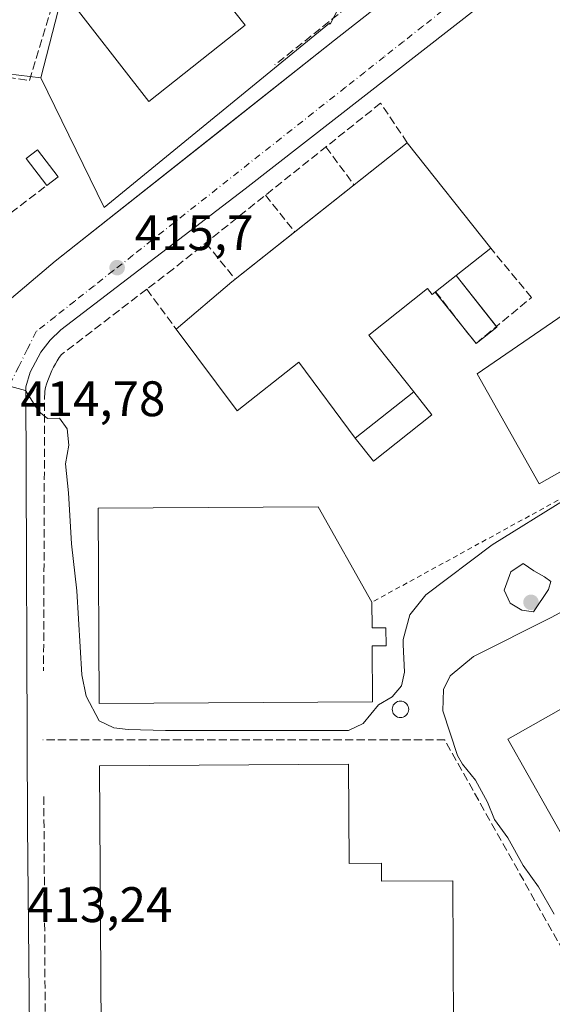
# Model space of a CAD drawing. Units: metres. Extents: x 549625 to 553066, y 4705475 to 4707815.
# Drawn here: x 551906 to 552013, y 4706438 to 4706636 of the extents above; entities that cross this region are included whole.
import ezdxf

# ---------------------------------------------------------------- set-up
doc = ezdxf.new("R2010")
doc.units = ezdxf.units.M
doc.header["$MEASUREMENT"] = 0
for name, pattern in [('DGN Style 2', [1.6480167562047852, 0.988810053722871, -0.6592067024819142]), ('DGN Style 3', [2.307223458686699, 1.648016756204785, -0.6592067024819142]), ('DGN Style 4', [2.6384748266838614, 1.318413404963828, -0.6592067024819142, 0.001648016756204785, -0.6592067024819142])]:
    doc.linetypes.add(name, pattern=pattern)
for name, color, linetype, lineweight in [('Alambrada', 7, 'DGN Style 2', 0), ('Curva de nivel normal', 30, 'Continuous', 0), ('Depósito genérico Cxs', 203, 'Continuous', 0), ('Edificación industrial Cxs', 135, 'Continuous', 13), ('Edificación ligera', 1, 'Continuous', 0), ('Edificación ligera Cxs', 1, 'Continuous', 0), ('Elemento construido', 1, 'Continuous', 0), ('Muro lineal', 1, 'DGN Style 3', 13), ('Núcleo urbano CxS', 7, 'Continuous', 0), ('Obra de contención lineal', 1, 'DGN Style 3', 13), ('Pastizal CxS', 92, 'Continuous', 0), ('Punto de cota en terreno', 7, 'Continuous', 0), ('Rótulo de punto de cota en terreno', 7, 'Continuous', 0), ('Vía urbana Cxs', 4, 'Continuous', 0), ('Vía urbana eje', 4, 'DGN Style 4', 0)]:
    doc.layers.add(name, color=color, linetype=linetype, lineweight=lineweight)
doc.styles.add('Style-Arial', font='txt')

# ---------------------------------------------------------------- blocks, each defined once
blk = doc.blocks.new('5PATER')
at = {"layer": 'Pastizal CxS', "linetype": 'Continuous', "lineweight": 0}
h = blk.add_hatch(color=51, dxfattribs=at)
edge = h.paths.add_edge_path()
edge.add_ellipse((0, 0), major_axis=(-0.1095731443231308, -0.1110710700762829), ratio=0.9994222409660322, start_angle=0, end_angle=360)
blk = doc.blocks.new('*U29')
at = {"layer": 'Vía urbana Cxs', "color": 4, "linetype": 'Continuous', "lineweight": 0}
for points in [[(551902.4101, 4706578.1501, 415.475099999996), (551913.3800999997, 4706587.470100001, 416.915599999993), (551945.6185999997, 4706612.924500001, 416.6777000000002), (551969.5500999996, 4706631.8201, 417.3736999999965), (552006.2100999998, 4706660.630100001, 418.1643999999943)], [(551998.8601000002, 4706638.8101, 417.8640000000014), (551951.5401, 4706602.0101, 416.9535000000033), (551914.5601000004, 4706573.6601, 415.5470999999961), (551912.3601000002, 4706571.5801, 415.4342999999935), (551910.4901000002, 4706569.190099999, 415.4465999999957), (551908.3901000004, 4706565.1601, 415.2985000000044), (551907.5100999996, 4706562.2601, 415.210500000001), (551907.8300999999, 4706474.200099999, 413.6762000000017), (551908.4801000003, 4706406.190099999, 413.3806000000041)]]:
    blk.add_polyline3d(points, dxfattribs=at)

msp = doc.modelspace()

# ---------------------------------------------------------------- linework, layer by layer
at = {"layer": 'Alambrada', "color": 7, "linetype": 'DGN Style 2', "lineweight": 0, "extrusion": (0.01521425647951582, 0.00832326242962274, 0.9998496135431083), "elevation": 47990.62112014178, "flags": 128}
msp.add_lwpolyline([(551986.1250060196, 4706326.003751099), (551906.7603219507, 4706282.59224737)], dxfattribs=at)
at = {"layer": 'Curva de nivel normal', "color": 30, "linetype": 'Continuous', "lineweight": 0, "elevation": 415, "flags": 128}
for points in [[(551904.4600000001, 4706562.3201), (551907.4600000001, 4706561.4801), (551910.1299999999, 4706557.3101), (551911.8600000005, 4706555.880100001), (551914.2599999999, 4706555.940099999), (551915.7999999998, 4706553.8201), (551916.1600000003, 4706550.520099999), (551915.4600000001, 4706546.8101), (551916.0999999996, 4706540.960100001), (551916.7000000002, 4706530.7601), (551917.7400000002, 4706521.270099999), (551918.7599999999, 4706504.450099999), (551919.6200000001, 4706500.170100001), (551922.2599999999, 4706495.200099999), (551925.2000000002, 4706493.8101), (551928.0700000003, 4706493.4801), (551935.5599999996, 4706493.2601), (551972.3600000005, 4706493.2401), (551975.2599999999, 4706494.700099999), (551978.3399999999, 4706498.4001), (551981.1200000001, 4706500.030099999), (551982.9600000001, 4706502.220100001), (551983.6100000005, 4706504.9901), (551983.2999999998, 4706510.5101), (551983.2999999998, 4706511.520099999), (551984.6600000003, 4706516.460100001), (551987.8700000001, 4706520.5101), (552001.1699999999, 4706530.540100001), (552015.8300000001, 4706539.640100001)], [(552038.6200000001, 4706529.6801), (552013.0199999996, 4706515.970100001), (551997.4400000004, 4706508.090100001), (551992.7800000003, 4706504.2501), (551991.4199999999, 4706501.5001), (551991.3099999996, 4706497.220100001), (551994.2199999997, 4706488.2601), (551995.2300000004, 4706486.530099999), (551997.8600000005, 4706483.290100001), (552000.2599999999, 4706478.890100001), (552001.6799999997, 4706475.380100001), (552004.3099999996, 4706471.700099999), (552007.4400000004, 4706466.1801), (552010.4699999997, 4706461.860099999), (552013.6799999997, 4706456.390100001)], [(552007.4199999999, 4706526.770099999), (552004.9299999997, 4706525.140100001), (552003.5800000001, 4706521.4101), (552004.7999999998, 4706518.8301), (552007.1699999999, 4706517.4001), (552009.4900000002, 4706517.0701), (552012.54, 4706521.5801), (552012.9600000001, 4706523.200099999), (552011.7199999997, 4706524.0801), (552009.5499999998, 4706525.3101), (552007.4199999999, 4706526.770099999)]]:
    msp.add_lwpolyline(points, dxfattribs=at)
at = {"layer": 'Depósito genérico Cxs', "color": 203, "linetype": 'Continuous', "lineweight": 0, "elevation": 421.6891000000031, "flags": 128}
msp.add_lwpolyline([(551983.0574000003, 4706495.8783), (551982.7696000002, 4706495.8531), (551982.4817000004, 4706495.8783), (551982.2026000004, 4706495.9531), (551981.9408, 4706496.075200001), (551981.7040999997, 4706496.240900001), (551981.4998000005, 4706496.4452), (551981.3339999998, 4706496.6819), (551981.2119000005, 4706496.943800001), (551981.1370999999, 4706497.222899999), (551981.1118999999, 4706497.5108), (551981.1370999999, 4706497.798599999), (551981.2119000005, 4706498.0777), (551981.3339999998, 4706498.339600001), (551981.4998000005, 4706498.576300001), (551981.7040999997, 4706498.7806), (551981.9408, 4706498.9463), (551982.2026000004, 4706499.068399999), (551982.4818000002, 4706499.143200001), (551982.7696000002, 4706499.168400001), (551983.0574000003, 4706499.143200001), (551983.3366, 4706499.068399999), (551983.5983999996, 4706498.9463), (551983.8350999998, 4706498.7806), (551984.0394000001, 4706498.576300001), (551984.2051999997, 4706498.339600001), (551984.3273, 4706498.0777), (551984.4020999996, 4706497.798599999), (551984.4271999998, 4706497.510700001), (551984.4020999996, 4706497.222899999), (551984.3273, 4706496.943800001), (551984.2051999997, 4706496.6819), (551984.0394000001, 4706496.4452), (551983.8350999998, 4706496.240900001), (551983.5983999996, 4706496.075200001), (551983.3365000002, 4706495.9531)], close=True, dxfattribs=at)
at = {"layer": 'Depósito genérico Cxs', "color": 203, "linetype": 'Continuous', "lineweight": 0}
msp.add_polyline3d([(551983.0574000003, 4706495.8783, 421.3359000000055), (551982.7696000002, 4706495.8531, 421.5255000000034), (551982.4817000004, 4706495.8783, 421.6891000000033), (551982.2026000004, 4706495.9531, 421.4266000000061), (551981.9408, 4706496.075200001, 421.1886999999988), (551981.7040999997, 4706496.240900001, 420.9841000000015), (551981.4998000005, 4706496.4452, 420.8200999999972), (551981.3339999998, 4706496.6819, 420.7017000000051), (551981.2119000005, 4706496.943800001, 420.6315000000032), (551981.1370999999, 4706497.222899999, 420.6098999999958), (551981.1118999999, 4706497.5108, 420.627999999997), (551981.1370999999, 4706497.798599999, 420.5016999999935), (551981.2119000005, 4706498.0777, 420.411500000002), (551981.3339999998, 4706498.339600001, 420.3500000000058), (551981.4998000005, 4706498.576300001, 420.3122000000003), (551981.7040999997, 4706498.7806, 420.295100000003), (551981.9408, 4706498.9463, 420.2992999999988), (551982.2026000004, 4706499.068399999, 420.3285999999935), (551982.4818000002, 4706499.143200001, 420.3892999999953), (551982.7696000002, 4706499.168400001, 420.2425999999978), (551983.0574000003, 4706499.143200001, 420.1214999999939), (551983.3366, 4706499.068399999, 420.0421999999963), (551983.5983999996, 4706498.9463, 420.0031000000017), (551983.8350999998, 4706498.7806, 420.0026000000071), (551984.0394000001, 4706498.576300001, 420.0391999999993), (551984.2051999997, 4706498.339600001, 420.1116999999941), (551984.3273, 4706498.0777, 420.2195000000065), (551984.4020999996, 4706497.798599999, 420.3620999999985), (551984.4271999998, 4706497.510700001, 420.539300000004), (551984.4020999996, 4706497.222899999, 420.542300000001), (551984.3273, 4706496.943800001, 420.571100000001), (551984.2051999997, 4706496.6819, 420.632700000002), (551984.0394000001, 4706496.4452, 420.7252000000008), (551983.8350999998, 4706496.240900001, 420.8457999999956), (551983.5983999996, 4706496.075200001, 420.9907999999996), (551983.3365000002, 4706495.9531, 421.1557999999932), (551983.0574000003, 4706495.8783, 421.3359000000055)], dxfattribs=at)
at = {"layer": 'Edificación industrial Cxs', "color": 135, "linetype": 'Continuous', "lineweight": 13, "flags": 128}
for points, elevation in [([(551993.9561000001, 4706584.5702), (551989.8400999998, 4706581.3101), (551989.7714999998, 4706581.255999999), (551989.1401000004, 4706580.7601), (551988.1901000004, 4706581.960100001), (551976.4401000004, 4706572.640100001), (551985.4600999998, 4706561.2501), (551973.7001, 4706551.940099999), (551962.3201000001, 4706567.170100001), (551949.9401000004, 4706557.4301), (551937.6901000004, 4706573.850099999), (551948.8601000002, 4706583.290100001), (551984.1401000004, 4706611.2401), (552000.9001000002, 4706590.0701)], 423.6769999999962), ([(551977.0301000001, 4706519.0101), (551977.0601000004, 4706513.850099999), (551979.8601000002, 4706513.870100001), (551979.8800999997, 4706510.270099999), (551977.0800999999, 4706510.2501), (551977.1501000002, 4706499.0101), (551922.2600999996, 4706498.6801), (551922.0201000003, 4706537.880100001), (551966.2200999996, 4706538.1501)], 421.1879999999947), ([(552086.7200999996, 4706480.770099999), (552031.0000999998, 4706449.290100001), (552018.7001, 4706471.0601), (552016.5701000001, 4706469.860099999), (552004.3201000001, 4706491.540100001), (552062.1801000005, 4706524.220100001)], 421.4244999999937), ([(551972.3300999999, 4706486.4801), (551972.4501, 4706466.5801), (551978.9501, 4706466.620100001), (551978.9700999996, 4706463.020099999), (551993.2701000003, 4706463.110099999), (551993.4501, 4706433.350099999), (551963.3400999998, 4706422.9301), (551922.7100999998, 4706422.6801), (551922.3300999999, 4706486.1801)], 420.9377999999998)]:
    msp.add_lwpolyline(points, close=True, dxfattribs=dict(at, elevation=elevation))
at = {"layer": 'Edificación industrial Cxs', "color": 135, "linetype": 'Continuous', "lineweight": 13, "extrusion": (0.107389600714728, 0.08507782435113205, 0.9905701577687515), "elevation": 460121.6318269098, "flags": 128}
msp.add_lwpolyline([(3346408.513922655, -3323645.975770654), (3346408.513922654, -3323659.756145531)], dxfattribs=at)
at = {"layer": 'Edificación industrial Cxs', "color": 135, "linetype": 'Continuous', "lineweight": 13, "extrusion": (-0.01684881149199246, 0.02128218014854055, 0.9996315252929114), "elevation": 91286.50832159462, "flags": 128}
msp.add_lwpolyline([(-3354228.816778386, -3346295.242629135), (-3354228.816778386, -3346268.231444743)], dxfattribs=at)
at = {"layer": 'Edificación industrial Cxs', "color": 135, "linetype": 'Continuous', "lineweight": 13, "extrusion": (0.01680572787079111, 0.01331412558481691, 0.9997701243639184), "elevation": 72362.39822421418, "flags": 128}
msp.add_lwpolyline([(3346404.097385897, -3354553.002255255), (3346404.097385897, -3354568.188412284)], dxfattribs=at)
at = {"layer": 'Edificación industrial Cxs', "color": 135, "linetype": 'Continuous', "lineweight": 13, "extrusion": (-0.07970476397346353, -0.06314429232900164, 0.9948165403461103), "elevation": -340768.4530874889, "flags": 128}
msp.add_lwpolyline([(-3346424.787255617, 3337948.188950959), (-3346424.787255617, 3337963.533239867)], dxfattribs=at)
at = {"layer": 'Edificación industrial Cxs', "color": 135, "linetype": 'Continuous', "lineweight": 13, "extrusion": (0.1996870693472934, 0.1581622813068879, 0.9670107378448753), "elevation": 855039.3099839751, "flags": 128}
msp.add_lwpolyline([(3346761.93742328, -3244192.899825981), (3346761.93742328, -3244183.739347923)], dxfattribs=at)
at = {"layer": 'Edificación industrial Cxs', "color": 135, "linetype": 'Continuous', "lineweight": 13, "extrusion": (0.5876302945951274, -0.7680256606624168, 0.2546119035671776), "elevation": -3290327.78330128, "flags": 128}
msp.add_lwpolyline([(3298329.690447659, 866739.3647330396), (3298344.29793871, 866742.152198658), (3298345.20974872, 866742.2126923286)], dxfattribs=at)
at = {"layer": 'Edificación industrial Cxs', "color": 135, "linetype": 'Continuous', "lineweight": 13, "extrusion": (-0.04300754952365242, -0.03406331667495451, 0.9984938863814202), "elevation": -183639.367046215, "flags": 128}
msp.add_lwpolyline([(-3346802.331249695, 3349894.226584317), (-3346802.331249695, 3349899.485128626)], dxfattribs=at)
at = {"layer": 'Edificación industrial Cxs', "color": 135, "linetype": 'Continuous', "lineweight": 13, "extrusion": (-0.2310607681801517, -0.1822213958048042, 0.9557229118938958), "elevation": -984778.9615876266, "flags": 128}
msp.add_lwpolyline([(-3353818.943211178, 3199798.259086793), (-3353818.943211178, 3199798.350500032)], dxfattribs=at)
at = {"layer": 'Edificación industrial Cxs', "color": 135, "linetype": 'Continuous', "lineweight": 13, "extrusion": (-0.07466532057911694, -0.05911004546427025, 0.9954552186954618), "elevation": -318999.7858503098, "flags": 128}
msp.add_lwpolyline([(-3347540.695223141, 3338939.462949601), (-3347540.695223141, 3338954.530551866)], dxfattribs=at)
at = {"layer": 'Edificación industrial Cxs', "color": 135, "linetype": 'Continuous', "lineweight": 13}
for points in [[(551951.5681999996, 4706634.8452, 421.3543000000063), (551932.2006000001, 4706619.499299999, 421.0699000000022), (551915.0267000003, 4706641.6632, 419.7560999999987), (551934.2339000005, 4706656.722300001, 419.3334999999934), (551951.5681999996, 4706634.8452, 421.3543000000063)], [(552041.1300999997, 4706560.0001, 420.8521000000038), (552010.6401000004, 4706542.780099999, 420.9649000000064), (551998.1601, 4706564.880100001, 419.9067000000068), (552027.1801000005, 4706584.700099999, 419.9293999999937), (552041.1300999997, 4706560.0001, 420.8521000000038)], [(551989.7714999998, 4706581.255999999, 422.7428000000073), (551989.1401000004, 4706580.7601, 422.4885000000068), (551988.1901000004, 4706581.960100001, 423.3787000000011), (551976.4401000004, 4706572.640100001, 423.6769999999961), (551985.4600999998, 4706561.2501, 421.3499000000011)], [(551973.7001, 4706551.940099999, 419.9149999999936), (551962.3201000001, 4706567.170100001, 422.8508000000002), (551949.9401000004, 4706557.4301, 417.949099999998), (551937.6901000004, 4706573.850099999, 417.8907000000036)], [(551977.0301000001, 4706519.0101, 419.171199999997), (551977.0601000004, 4706513.850099999, 419.8445999999968), (551979.8601000002, 4706513.870100001, 417.7618999999977), (551979.8800999997, 4706510.270099999, 417.7839999999997), (551977.0800999999, 4706510.2501, 419.7869000000064), (551977.1501000002, 4706499.0101, 418.2345999999961), (551922.2600999996, 4706498.6801, 418.5911999999953), (551922.0201000003, 4706537.880100001, 421.1879999999946), (551966.2200999996, 4706538.1501, 419.7773000000016), (551977.0301000001, 4706519.0101, 419.171199999997)], [(552086.7200999996, 4706480.770099999, 418.3938000000053), (552031.0000999998, 4706449.290100001, 418.241200000004), (552018.7001, 4706471.0601, 421.4244999999937), (552016.5701000001, 4706469.860099999, 419.085699999996), (552004.3201000001, 4706491.540100001, 418.6867000000057), (552062.1801000005, 4706524.220100001, 420.5038000000059), (552086.7200999996, 4706480.770099999, 418.3938000000053)], [(551972.3300999999, 4706486.4801, 417.0488999999943), (551972.4501, 4706466.5801, 420.3625000000029), (551978.9501, 4706466.620100001, 417.1309000000037), (551978.9700999996, 4706463.020099999, 420.9377999999998), (551993.2701000003, 4706463.110099999, 418.1723999999958), (551993.4501, 4706433.350099999, 416.6137000000017), (551963.3400999998, 4706422.9301, 418.2232999999979), (551922.7100999998, 4706422.6801, 417.7654999999941), (551922.3300999999, 4706486.1801, 419.0276000000013), (551972.3300999999, 4706486.4801, 417.0488999999943)]]:
    msp.add_polyline3d(points, dxfattribs=at)
for points in [[(551951.5681999996, 4706634.8452, 421.3543000000063), (551932.2006000001, 4706619.499299999, 421.3543000000063), (551915.0267000003, 4706641.6632, 421.3543000000063), (551934.2339000005, 4706656.722300001, 421.3543000000063)], [(552041.1300999997, 4706560.0001, 420.9649000000064), (552010.6401000004, 4706542.780099999, 420.9649000000064), (551998.1601, 4706564.880100001, 420.9649000000064), (552027.1801000005, 4706584.700099999, 420.9649000000064)]]:
    msp.add_3dface(points, dxfattribs=at)
at = {"layer": 'Edificación ligera', "color": 1, "linetype": 'Continuous', "lineweight": 0, "extrusion": (0.0616742632177542, 0.04697570961099617, 0.9969902546981543), "elevation": 255550.6472755575, "flags": 128}
msp.add_lwpolyline([(3409778.378588349, -3280981.456023168), (3409778.378588349, -3280978.588634151)], dxfattribs=at)
at = {"layer": 'Edificación ligera', "color": 1, "linetype": 'Continuous', "lineweight": 0}
msp.add_polyline3d([(551911.6984000001, 4706602.6523, 417.1560000000027), (551907.5822000002, 4706608.056600001, 416.7360000000044), (551909.8563000001, 4706609.788699999, 416.7062000000006), (551913.9726, 4706604.384500001, 416.9336999999941)], dxfattribs=at)
at = {"layer": 'Edificación ligera Cxs', "color": 1, "linetype": 'Continuous', "lineweight": 0, "elevation": 423.0583000000043, "flags": 128}
msp.add_lwpolyline([(551989.7714999998, 4706581.255999999), (551989.8400999998, 4706581.3101), (551993.9561000001, 4706584.5702), (552002.1346000005, 4706574.2444), (551997.9501, 4706570.9301)], close=True, dxfattribs=at)
at = {"layer": 'Edificación ligera Cxs', "color": 1, "linetype": 'Continuous', "lineweight": 0, "extrusion": (-0.04300754952365242, -0.03406331667495451, 0.9984938863814202), "elevation": -183639.367046215, "flags": 128}
msp.add_lwpolyline([(-3346802.331249695, 3349894.226584317), (-3346802.331249695, 3349899.485128626)], dxfattribs=at)
at = {"layer": 'Edificación ligera Cxs', "color": 1, "linetype": 'Continuous', "lineweight": 0, "extrusion": (0.1837742076245924, -0.2320224227702549, 0.9551924601585663), "elevation": -990186.8010290107, "flags": 128}
msp.add_lwpolyline([(3354975.566770428, 3196921.15440684), (3354975.566770428, 3196907.493936298)], dxfattribs=at)
at = {"layer": 'Edificación ligera Cxs', "color": 1, "linetype": 'Continuous', "lineweight": 0, "extrusion": (-0.2310607681801517, -0.1822213958048042, 0.9557229118938958), "elevation": -984778.9615876266, "flags": 128}
msp.add_lwpolyline([(-3353818.943211178, 3199798.259086793), (-3353818.943211178, 3199798.350500032)], dxfattribs=at)
at = {"layer": 'Edificación ligera Cxs', "color": 1, "linetype": 'Continuous', "lineweight": 0, "extrusion": (0.1525379377099175, -0.1925869330890499, 0.9693515620055292), "elevation": -821816.8816523633, "flags": 128}
msp.add_lwpolyline([(3354956.920554102, 3244286.193777341), (3354956.920554102, 3244299.782717367)], dxfattribs=at)
at = {"layer": 'Edificación ligera Cxs', "color": 1, "linetype": 'Continuous', "lineweight": 0, "extrusion": (0.1086341852366023, -0.01735044088728628, 0.9939303677818665), "elevation": -21278.37447298363, "flags": 128}
msp.add_lwpolyline([(4734728.930934282, 196055.2490966722), (4734728.84717785, 196055.157287686), (4734724.914397211, 196058.7887421401)], dxfattribs=at)
at = {"layer": 'Edificación ligera Cxs', "color": 1, "linetype": 'Continuous', "lineweight": 0, "extrusion": (-0.07466532057911694, -0.05911004546427025, 0.9954552186954618), "elevation": -318999.7858503098, "flags": 128}
msp.add_lwpolyline([(-3347540.695223141, 3338939.462949601), (-3347540.695223141, 3338954.530551866)], dxfattribs=at)
at = {"layer": 'Edificación ligera Cxs', "color": 1, "linetype": 'Continuous', "lineweight": 0}
msp.add_polyline3d([(551985.4600999998, 4706561.2501, 421.3499000000011), (551989.1034000004, 4706556.648, 418.4521999999997), (551977.3433999997, 4706547.338, 417.8280999999988), (551973.7001, 4706551.940099999, 419.9149999999936)], dxfattribs=at)
for points in [[(551913.9726, 4706604.384500001, 417.1560000000027), (551911.6984000001, 4706602.6523, 417.1560000000027), (551907.5822000002, 4706608.056600001, 417.1560000000027), (551909.8563000001, 4706609.788699999, 417.1560000000027)], [(551973.7001, 4706551.940099999, 421.3499000000011), (551985.4600999998, 4706561.2501, 421.3499000000011), (551989.1034000004, 4706556.648, 421.3499000000011), (551977.3433999997, 4706547.338, 421.3499000000011)]]:
    msp.add_3dface(points, dxfattribs=at)
at = {"layer": 'Elemento construido', "color": 1, "linetype": 'Continuous', "lineweight": 0}
for points in [[(551896.1801000005, 4706375.2401, 413.0617000000057), (551896.1700999998, 4706443.0101, 413.4253999999929), (551894.6300999997, 4706483.0101, 413.9382000000041), (551894.7500999998, 4706500.5001, 414.0587999999989), (551894.8701, 4706502.940099999, 414.0562999999966), (551896.0100999996, 4706505.4801, 414.0911000000052), (551897.2901, 4706507.130100001, 414.0859999999957), (551899.4801000003, 4706508.860099999, 414.1184000000067), (551899.4801000003, 4706525.280099999, 414.4061999999976), (551895.1601, 4706528.1501, 414.7210000000051), (551894.4600999998, 4706533.880100001, 414.715400000001), (551894.0601000004, 4706546.4001, 414.9091999999946), (551895.1001000004, 4706562.9901, 415.2232999999979), (551895.9001000002, 4706566.700099999, 415.2946999999986), (551898.0201000003, 4706571.970100001, 415.3368999999948), (551900.0100999996, 4706575.210100001, 415.5167999999976), (551902.4101, 4706578.1501, 415.475099999996), (551913.3800999997, 4706587.470100001, 416.915599999993), (551969.5500999996, 4706631.8201, 417.3736999999965), (552006.2100999998, 4706660.630100001, 418.1643999999943)], [(551998.8601000002, 4706638.8101, 417.8640000000014), (551951.5401, 4706602.0101, 416.9535000000033), (551914.5601000004, 4706573.6601, 415.5470999999961), (551912.3601000002, 4706571.5801, 415.4342999999935), (551910.4901000002, 4706569.190099999, 415.4465999999957), (551908.3901000004, 4706565.1601, 415.2985000000044), (551907.5100999996, 4706562.2601, 415.210500000001), (551907.8300999999, 4706474.200099999, 413.6762000000017), (551908.4801000003, 4706406.190099999, 413.3806000000041), (551908.4801000003, 4706343.4301, 412.9628999999986), (551908.8601000002, 4706340.880100001, 413.0164999999979), (551909.6801000005, 4706339.370100001, 413.1410000000033), (551910.8901000004, 4706338.130100001, 413.3098000000027), (551912.3901000004, 4706337.280099999, 413.4924000000028), (551917.4801000003, 4706335.640100001, 414.0341999999946), (551919.8400999998, 4706334.280099999, 413.4542999999976), (551924.4200999998, 4706330.7301, 412.8347000000067), (551927.0500999996, 4706329.4801, 412.8589000000065), (551929.8300999999, 4706328.6501, 412.8493000000017), (551951.5201000003, 4706328.640100001, 413.3214000000008)]]:
    msp.add_polyline3d(points, dxfattribs=at)
at = {"layer": 'Muro lineal', "color": 1, "linetype": 'DGN Style 3', "lineweight": 13, "extrusion": (-0.01053107743319385, -0.008395932787669971, 0.9999092982469565), "elevation": -44911.70783681049, "flags": 128}
msp.add_lwpolyline([(551980.1037164204, 4706454.560304823), (551931.3175720482, 4706415.668934039)], dxfattribs=at)
at = {"layer": 'Muro lineal', "color": 1, "linetype": 'DGN Style 3', "lineweight": 13, "extrusion": (-0.2527449790963572, 0.3427936964604244, 0.9047720470972678), "elevation": 1474266.94816894, "flags": 128}
msp.add_lwpolyline([(-3237369.454266169, -3130946.532140924), (-3237369.45426617, -3130936.028172176)], dxfattribs=at)
at = {"layer": 'Muro lineal', "color": 1, "linetype": 'DGN Style 3', "lineweight": 13, "extrusion": (-0.03955975127225713, -0.03008192015637896, 0.9987642885881446), "elevation": -163000.4941916728, "flags": 128}
msp.add_lwpolyline([(-3412397.026495622, 3284141.846941526), (-3412397.026495622, 3284157.821412425)], dxfattribs=at)
at = {"layer": 'Muro lineal', "color": 1, "linetype": 'DGN Style 3', "lineweight": 13, "extrusion": (-0.2553673383552262, 0.3206086897682701, 0.9121390193092502), "elevation": 1368406.882961813, "flags": 128}
msp.add_lwpolyline([(-3364083.67375917, -3044199.275380645), (-3364083.67375917, -3044188.920423202)], dxfattribs=at)
at = {"layer": 'Muro lineal', "color": 1, "linetype": 'DGN Style 3', "lineweight": 13, "extrusion": (-0.2428570460588856, 0.2992317173590324, 0.9227571915221884), "elevation": 1274702.479925474, "flags": 128}
msp.add_lwpolyline([(-3394523.880130612, -3051062.673978769), (-3394523.880130612, -3051052.494204959)], dxfattribs=at)
at = {"layer": 'Muro lineal', "color": 1, "linetype": 'DGN Style 3', "lineweight": 13, "extrusion": (-0.02446648581556805, 0.03317489601896427, 0.9991500474633266), "elevation": 143053.6579294742, "flags": 128}
msp.add_lwpolyline([(-3237750.997988508, -3457317.704938496), (-3237750.997988508, -3457307.756160581)], dxfattribs=at)
at = {"layer": 'Muro lineal', "color": 1, "linetype": 'DGN Style 3', "lineweight": 13, "extrusion": (4.282326670670858e-05, -0.00680889940311943, 0.9999768182588464), "elevation": -31608.17559514766, "flags": 128}
msp.add_lwpolyline([(551911.101858326, 4706373.890837915), (551911.5118773355, 4706308.699326723)], dxfattribs=at)
at = {"layer": 'Muro lineal', "color": 1, "linetype": 'DGN Style 3', "lineweight": 13}
for points in [[(551860.3101000004, 4706731.960100001, 420.3157999999967), (551852.6901000004, 4706731.4301, 419.3580999999977), (551855.6201, 4706705.670100001, 418.7453999999998), (551856.8000999996, 4706692.2401, 418.4326000000001), (551857.1601, 4706679.7601, 417.9477000000043), (551856.6001000004, 4706665.9101, 418.0065000000032), (551856.2100999998, 4706653.860099999, 417.351800000004), (551855.9600999998, 4706641.790100001, 416.8081999999995), (551855.7901, 4706631.0101, 416.5062000000034), (551901.4801000003, 4706624.690099999, 416.6190999999963), (551908.2301000003, 4706623.7501, 416.588699999993), (551916.6401000004, 4706651.3301, 417.3917999999976)], [(551984.1401000004, 4706611.2401, 419.9915000000037), (551978.7901, 4706619.1801, 417.9738999999972), (551937.1501000002, 4706585.960100001, 416.5121999999974), (551931.7901, 4706581.850099999, 417.4805999999954)], [(551989.8400999998, 4706581.3101, 422.7697000000044), (551997.9501, 4706570.9301, 419.4042999999947), (552009.1001000004, 4706580.190099999, 418.4477999999945), (552000.9001000002, 4706590.0701, 420.7247000000062)], [(551931.7901, 4706581.850099999, 417.4805999999954), (551914.6501000002, 4706568.720100001, 415.7482000000018), (551914.2301000003, 4706568.110099999, 415.7532999999967), (551913.8201000001, 4706567.4901, 415.7635000000009), (551913.4401000004, 4706566.850099999, 415.7562000000034), (551913.0800999999, 4706566.210100001, 415.7571999999927), (551912.7500999998, 4706565.540100001, 415.7669000000024), (551912.4401000004, 4706564.870100001, 415.7771000000066), (551912.1601, 4706564.190099999, 415.7642999999953), (551911.9001000002, 4706563.4901, 415.7519999999931), (551911.6700999998, 4706562.790100001, 415.7410999999993), (551911.4700999996, 4706562.0801, 415.7529000000068), (551911.2901, 4706561.360099999, 415.7820999999968), (551911.0701000001, 4706505.210100001, 414.545499999993)]]:
    msp.add_polyline3d(points, dxfattribs=at)
at = {"layer": 'Núcleo urbano CxS', "color": 7, "linetype": 'Continuous', "lineweight": 0}
for points in [[(551932.8191000001, 4706747.3233, 422.1526000000013), (551935.6375000002, 4706724.717499999, 419.107600000003), (551927.9537000004, 4706691.924699999, 419.0225999999966), (551910.5336999996, 4706624.294700001, 416.5405000000028)], [(551927.9537000004, 4706691.924699999, 419.0225999999966), (551910.5336999996, 4706624.294700001, 416.5405000000028), (551855.1993000006, 4706630.955700001, 416.2642999999953), (551853.2871000003, 4706600.2963, 415.4403000000021), (551775.2729000002, 4706583.818499999, 416.0222000000067), (551787.5245000003, 4706569.469900001, 415.6766000000061), (551792.8130999999, 4706532.454100001, 414.9103000000032), (551801.6240999997, 4706514.2433, 413.6707000000025), (551822.6028000005, 4706488.2479, 413.2185999999929), (551794.9068999998, 4706480.274499999, 413.0500000000029), (551678.8892999999, 4706457.374299999, 412.8712999999989)], [(551971.0100999996, 4706639.5295, 417.2828000000009), (551968.6681000004, 4706635.058900001, 417.178899999999), (551968.4895000001, 4706635.275900001, 417.1837999999989), (551923.2484999998, 4706598.260500001, 416.0559999999969), (551910.5336999996, 4706624.294700001, 416.5405000000028), (551927.9537000004, 4706691.924699999, 419.0225999999966)], [(551910.5336999996, 4706624.294700001, 416.5405000000028), (551923.2484999998, 4706598.260500001, 416.0559999999969), (551968.4895000001, 4706635.275900001, 417.1837999999989), (551968.6681000004, 4706635.058900001, 417.178899999999), (551971.0100999996, 4706639.5295, 417.2828000000009), (552012.7153000003, 4706671.7009, 418.122199999998), (552032.3755000001, 4706646.0823, 417.7241999999969), (552075.2172999998, 4706566.074100001, 416.101999999999), (552102.2449000003, 4706578.850299999, 416.2943999999989), (552134.3542999999, 4706594.0285, 417.3898999999947), (552140.1999000004, 4706585.2599, 417.1144000000059), (552203.0083, 4706615.0075, 418.5843000000023), (552237.6209000004, 4706561.8533, 417.7231999999931), (552322.6145000001, 4706623.044600001, 420.7983999999997)], [(551904.3104999998, 4706411.0143, 412.8993999999948), (551903.6951000001, 4706517.0933, 414.1668999999966), (551852.9731000002, 4706497.547300001, 413.3411999999953), (551847.2509000005, 4706495.343900001, 413.2912999999971), (551822.6028000005, 4706488.2479, 413.2185999999929), (551801.6240999997, 4706514.2433, 413.6707000000025), (551792.8130999999, 4706532.454100001, 414.9103000000032), (551787.5245000003, 4706569.469900001, 415.6766000000061), (551775.2729000002, 4706583.818499999, 416.0222000000067), (551853.2871000003, 4706600.2963, 415.4403000000021), (551855.1993000006, 4706630.955700001, 416.2642999999953), (551910.5336999996, 4706624.294700001, 416.5405000000028), (551923.2484999998, 4706598.260500001, 416.0559999999969), (551968.4895000001, 4706635.275900001, 417.1837999999989), (551968.6681000004, 4706635.058900001, 417.178899999999), (551971.0100999996, 4706639.5295, 417.2828000000009)], [(551910.5336999996, 4706624.294700001, 416.5405000000028), (551855.1993000006, 4706630.955700001, 416.2642999999953), (551853.2871000003, 4706600.2963, 415.4403000000021), (551775.2729000002, 4706583.818499999, 416.0222000000067), (551787.5245000003, 4706569.469900001, 415.6766000000061), (551792.8130999999, 4706532.454100001, 414.9103000000032), (551801.6240999997, 4706514.2433, 413.6707000000025), (551822.6028000005, 4706488.2479, 413.2185999999929)]]:
    msp.add_polyline3d(points, dxfattribs=at)
at = {"layer": 'Obra de contención lineal', "color": 1, "linetype": 'DGN Style 3', "lineweight": 13, "extrusion": (-0.01251051892553088, -0.03133777482696726, 0.999430553257758), "elevation": -153980.7823382975, "flags": 128}
msp.add_lwpolyline([(-1232292.975382771, 4573077.668817967), (-1232339.724664745, 4573115.416251608), (-1232414.719433129, 4573085.460134842)], dxfattribs=at)
at = {"layer": 'Vía urbana Cxs', "color": 4, "linetype": 'Continuous', "lineweight": 0}
for points in [[(551894.6610000003, 4706555.986099999, 414.9119000000064), (551895.1001000004, 4706562.9901, 415.2232999999979), (551895.9001000002, 4706566.700099999, 415.2946999999986), (551896.9600999998, 4706569.335100001, 415.2829000000056), (551898.0201000003, 4706571.970100001, 415.3368999999948), (551900.0100999996, 4706575.210100001, 415.5167999999976), (551902.4101, 4706578.1501, 415.475099999996), (551913.3800999997, 4706587.470100001, 416.915599999993), (551945.6185999997, 4706612.924500001, 416.6777000000002), (551969.5500999996, 4706631.8201, 417.3736999999965), (552006.2100999998, 4706660.630100001, 418.1643999999943), (552033.4395000003, 4706681.9735, 418.8071000000054)], [(551998.8601000002, 4706638.8101, 417.8640000000014), (551951.5401, 4706602.0101, 416.9535000000033), (551914.5601000004, 4706573.6601, 415.5470999999961), (551912.3601000002, 4706571.5801, 415.4342999999935), (551910.4901000002, 4706569.190099999, 415.4465999999957), (551908.3901000004, 4706565.1601, 415.2985000000044), (551907.5100999996, 4706562.2601, 415.210500000001), (551907.8300999999, 4706474.200099999, 413.6762000000017), (551908.4801000003, 4706406.190099999, 413.3806000000041), (551908.4801000003, 4706390.144900001, 413.3246000000072), (551908.4801000003, 4706361.8345, 413.3999999999942), (551908.4801000003, 4706343.4301, 412.9628999999986), (551908.8601000002, 4706340.880100001, 413.0164999999979), (551909.6801000005, 4706339.370100001, 413.1410000000033), (551910.8901000004, 4706338.130100001, 413.3098000000027), (551912.3901000004, 4706337.280099999, 413.4924000000028), (551917.4801000003, 4706335.640100001, 414.0341999999946), (551919.8400999998, 4706334.280099999, 413.4542999999976)]]:
    msp.add_polyline3d(points, dxfattribs=at)
at = {"layer": 'Vía urbana eje', "color": 4, "linetype": 'DGN Style 4', "lineweight": 0}
msp.add_polyline3d([(551991.1601, 4706637.700099999, 417.526199999993), (551987.2701000003, 4706634.640100001, 417.375199999995), (551983.3901000004, 4706631.5701, 417.2802999999985), (551979.5000999998, 4706628.5101, 417.1796999999933), (551975.6201, 4706625.440099999, 417.1860000000015), (551971.7301000003, 4706622.370100001, 416.9634999999981), (551932.8800999997, 4706591.720100001, 415.9867999999988), (551929.0000999998, 4706588.6501, 415.9024999999965), (551925.1101000002, 4706585.590100001, 415.8220000000001), (551921.2301000003, 4706582.520099999, 415.6530999999959), (551917.3400999998, 4706579.460100001, 415.5547999999981), (551913.4600999998, 4706576.390100001, 415.4581999999937), (551909.5701000001, 4706573.3301, 415.3371999999945), (551907.8400999998, 4706569.840100001, 415.2630999999965), (551906.1001000004, 4706566.360099999, 415.1765000000014), (551904.3701, 4706562.870100001, 415.1125999999931), (551903.8601000002, 4706559.530099999, 415.1166999999987), (551902.8400999998, 4706552.8301, 414.8647000000055), (551902.9210999999, 4706551.2237, 414.8298000000068)], dxfattribs=at)

# ---------------------------------------------------------------- block references
at = {"layer": 'Punto de cota en terreno', "color": 7, "linetype": 'Continuous', "lineweight": 0, "xscale": 10, "yscale": 10, "zscale": 10}
for p in [(551925.8499999996, 4706586.17, 415.6999999999971), (552009, 4706519, 415.7400000000052)]:
    msp.add_blockref('5PATER', p, dxfattribs=at)
at = {"layer": 'Vía urbana Cxs', "color": 4, "linetype": 'Continuous', "lineweight": 0}
msp.add_blockref('*U29', (0, 0), dxfattribs=at)

# ---------------------------------------------------------------- texts
at = {"layer": 'Rótulo de punto de cota en terreno', "color": 7, "linetype": 'Continuous', "lineweight": 0, "style": 'Style-Arial'}
for s, p in [('415,7', (551929.3777999999, 4706589.697799999)), ('414,78', (551906.3777999999, 4706556.357799999)), ('413,24', (551907.7778000003, 4706454.807800001))]:
    msp.add_text(s, height=7.000000000000002, dxfattribs=at).set_placement(p)

doc.saveas('drawing.dxf')
